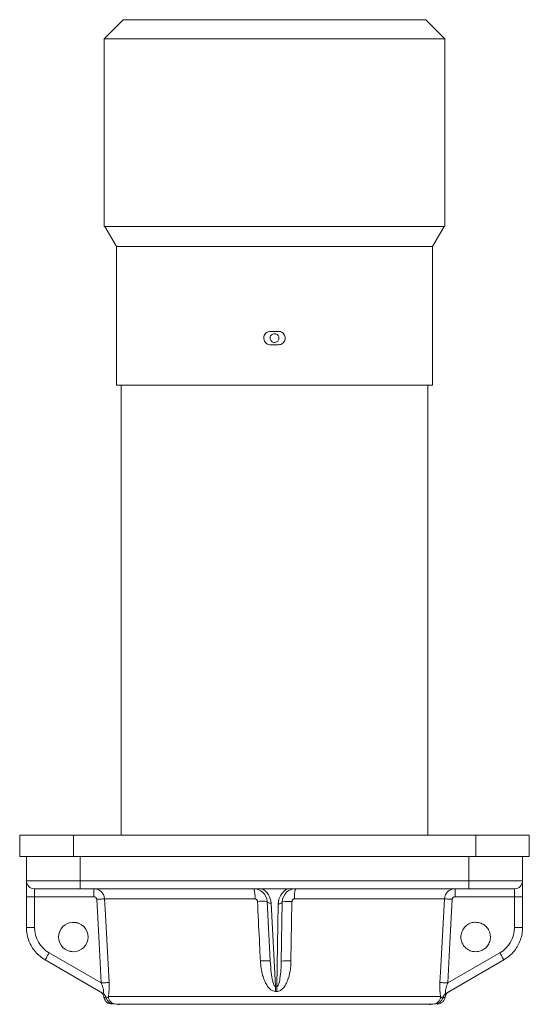
# Model space of a CAD drawing. Units: millimetres. Extents: x 7494 to 9076, y 4944 to 6159.
# Drawn here: x 7557 to 7747, y 5273 to 5640 of the extents above; entities that cross this region are included whole.
import ezdxf

# ---------------------------------------------------------------- set-up
doc = ezdxf.new("R2010")
doc.units = ezdxf.units.MM

msp = doc.modelspace()

# ---------------------------------------------------------------- linework, layer by layer
at = {"color": 7, "linetype": 'Continuous', "lineweight": 15}
for p, q in [((7595.67, 5639.57), (7588.59, 5632.49)), ((7708.5, 5639.57), (7595.67, 5639.57)), ((7715.59, 5632.49), (7708.5, 5639.57)), ((7588.59, 5632.49), (7588.59, 5562.49)), ((7715.59, 5632.49), (7588.59, 5632.49)), ((7715.59, 5562.49), (7715.59, 5632.49)), ((7715.59, 5562.49), (7588.59, 5562.49)), ((7588.86, 5562.49), (7593.19, 5554.99)), ((7710.99, 5554.99), (7715.32, 5562.49)), ((7593.19, 5554.99), (7593.19, 5503.39)), ((7710.99, 5554.99), (7593.19, 5554.99)), ((7710.99, 5503.39), (7710.99, 5554.99)), ((7653.59, 5523.39), (7650.59, 5523.39)), ((7650.59, 5518.39), (7653.59, 5518.39)), ((7710.99, 5503.39), (7593.19, 5503.39)), ((7594.94, 5503.39), (7594.94, 5335.64)), ((7709.24, 5335.64), (7709.24, 5503.39)), ((7557.09, 5327.64), (7557.09, 5335.64)), ((7577.09, 5335.64), (7557.09, 5335.64)), ((7727.09, 5335.64), (7577.09, 5335.64)), ((7747.09, 5335.64), (7727.09, 5335.64)), ((7747.09, 5327.64), (7747.09, 5335.64)), ((7577.09, 5327.64), (7557.09, 5327.64)), ((7559.59, 5327.64), (7559.59, 5318.64)), ((7727.09, 5327.64), (7577.09, 5327.64)), ((7747.09, 5327.64), (7727.09, 5327.64)), ((7744.59, 5327.64), (7744.59, 5318.64)), ((7559.59, 5318.64), (7559.59, 5312.64)), ((7744.59, 5312.64), (7744.59, 5318.64)), ((7579.59, 5315.64), (7562.59, 5315.64)), ((7724.59, 5315.64), (7579.59, 5315.64)), ((7741.59, 5315.64), (7724.59, 5315.64)), ((7559.59, 5301.24), (7559.59, 5312.64)), ((7650.5, 5288.72), (7649.34, 5310.9)), ((7744.59, 5312.64), (7744.59, 5301.24)), ((7655, 5310.73), (7654.62, 5288.63)), ((7577.09, 5292.14), (7575.28, 5292.45)), ((7588.01, 5276.75), (7566.59, 5289.12)), ((7577.33, 5292.17), (7577.09, 5292.14)), ((7737.59, 5289.12), (7716.17, 5276.75)), ((7711.12, 5272.64), (7593.06, 5272.64))]:
    msp.add_line(p, q, dxfattribs=at)
at = {"color": 8, "linetype": 'Continuous', "lineweight": 0}
for p, q in [((7577.09, 5327.64), (7577.09, 5335.64)), ((7727.09, 5327.64), (7727.09, 5335.64)), ((7579.59, 5327.64), (7579.59, 5318.64)), ((7724.59, 5327.64), (7724.59, 5318.64)), ((7559.59, 5318.64), (7579.59, 5318.64)), ((7579.59, 5318.64), (7724.59, 5318.64)), ((7579.59, 5315.64), (7579.59, 5318.64)), ((7724.59, 5318.64), (7744.59, 5318.64)), ((7724.59, 5315.64), (7724.59, 5318.64)), ((7584.78, 5315.64), (7584.78, 5312.64)), ((7719.4, 5315.64), (7719.4, 5312.64)), ((7741.59, 5315.64), (7741.59, 5312.64)), ((7562.59, 5312.64), (7559.59, 5312.64)), ((7584.78, 5312.64), (7562.59, 5312.64)), ((7562.59, 5312.64), (7562.59, 5301.24)), ((7644.79, 5311.85), (7588.71, 5311.85)), ((7715.47, 5311.85), (7659.55, 5311.85)), ((7741.59, 5312.64), (7719.4, 5312.64)), ((7741.59, 5312.64), (7744.59, 5312.64)), ((7741.59, 5301.24), (7741.59, 5312.64)), ((7650.83, 5310.23), (7652.46, 5279.16)), ((7652.96, 5279.15), (7653.5, 5310)), ((7562.59, 5301.24), (7559.59, 5301.24)), ((7741.59, 5301.24), (7744.59, 5301.24)), ((7568.09, 5291.72), (7587.5, 5280.51)), ((7716.68, 5280.51), (7736.09, 5291.72)), ((7590.14, 5275.48), (7714.03, 5275.48)), ((7652.91, 5277.36), (7652.44, 5277.37))]:
    msp.add_line(p, q, dxfattribs=at)
at = {"color": 8, "linetype": 'Continuous', "lineweight": 0, "flags": 128}
for points in [[(7588.71, 5311.85), (7588.54, 5311.84), (7588.31, 5311.83), (7588, 5311.81), (7587.64, 5311.79), (7587.23, 5311.77), (7586.78, 5311.74), (7586.3, 5311.72), (7585.81, 5311.69)], [(7587.5, 5280.51), (7586.69, 5295.46), (7585.81, 5311.69)], [(7588.71, 5311.85), (7589.03, 5305.86), (7590.39, 5280.67)], [(7649.34, 5310.9), (7649.37, 5310.76), (7649.46, 5310.62), (7649.6, 5310.5), (7649.79, 5310.4), (7650.01, 5310.32), (7650.27, 5310.26), (7650.55, 5310.23), (7650.83, 5310.23)], [(7658.6, 5310.87), (7658.47, 5302.88), (7658.24, 5288.77)], [(7713.78, 5280.67), (7714.11, 5286.66), (7715.47, 5311.85)], [(7715.47, 5311.85), (7715.64, 5311.84), (7715.87, 5311.83), (7716.18, 5311.81), (7716.54, 5311.79), (7716.95, 5311.77), (7717.4, 5311.74), (7717.88, 5311.72), (7718.37, 5311.69)], [(7718.37, 5311.69), (7717.49, 5295.46), (7716.68, 5280.51)], [(7653.5, 5310), (7653.79, 5310.01), (7654.07, 5310.05), (7654.33, 5310.12), (7654.56, 5310.21), (7654.75, 5310.32), (7654.89, 5310.44), (7654.97, 5310.58), (7655, 5310.73)], [(7568.09, 5291.72), (7567.8, 5291.21), (7567.51, 5290.72), (7567.26, 5290.27), (7567.03, 5289.88), (7566.84, 5289.56), (7566.7, 5289.32), (7566.62, 5289.17), (7566.59, 5289.12)], [(7736.09, 5291.72), (7736.38, 5291.21), (7736.66, 5290.72), (7736.92, 5290.27), (7737.15, 5289.88), (7737.34, 5289.56), (7737.47, 5289.32), (7737.56, 5289.17), (7737.59, 5289.12)], [(7590.39, 5280.67), (7590.23, 5280.66), (7589.99, 5280.64), (7589.68, 5280.63), (7589.32, 5280.61), (7588.91, 5280.59), (7588.46, 5280.56), (7587.99, 5280.54), (7587.5, 5280.51)], [(7652.44, 5277.37), (7652.44, 5277.6), (7652.45, 5277.84), (7652.45, 5278.07), (7652.45, 5278.29), (7652.45, 5278.52), (7652.46, 5278.74), (7652.46, 5278.95), (7652.46, 5279.16)], [(7713.78, 5280.67), (7713.95, 5280.66), (7714.19, 5280.64), (7714.49, 5280.63), (7714.86, 5280.61), (7715.27, 5280.59), (7715.72, 5280.56), (7716.19, 5280.54), (7716.68, 5280.51)]]:
    msp.add_lwpolyline(points, dxfattribs=at)
at = {"color": 7, "linetype": 'Continuous', "lineweight": 15}
msp.add_circle((7577.09, 5297.64), 5.5, dxfattribs=at)
for centre, radius, start, end in [((7562.59, 5318.64), 3, 180, 270), ((7741.59, 5318.64), 3, 270, 0), ((7644.34, 5310.64), 5, 3, 90), ((7660, 5310.64), 5, 90, 179), ((7593.94, 5273.39), 1, 270, 311.5226), ((7710.24, 5273.39), 1, 228.4774, 270)]:
    msp.add_arc(centre, radius, start, end, dxfattribs=at)
at = {"color": 8, "linetype": 'Continuous', "lineweight": 0}
for centre, radius, start, end in [((7636.1, 5312.75), 8.74, 354.0803, 19.3052), ((7644.34, 5309.89), 6.5, 3, 62.2042), ((7660, 5309.89), 6.5, 117.7958, 179), ((7668.07, 5312.75), 8.57, 160.2927, 186.0331), ((7647.53, 5292.54), 18.45, 84.3919, 95.6081), ((7657.47, 5293.69), 17.22, 86.2098, 98.227), ((7573.59, 5301.24), 11, 180, 240), ((7730.59, 5301.24), 11, 300, 0), ((7648.67, 5270.21), 18.6, 84.3401, 95.6599), ((7657.09, 5271.51), 17.3, 86.2022, 98.2152), ((7897.69, 5271.2), 244.86, 178.1383, 178.5575), ((7586.55, 5274.24), 2.91, 13.0985, 59.8818), ((7592.26, 5275.61), 2.97, 193.8972, 269.7709), ((7593.1, 5275.59), 2.96, 182.1806, 269.265), ((7711.08, 5275.59), 2.96, 270.7354, 357.8191), ((7711.91, 5275.61), 2.97, 270.2296, 346.1023), ((7717.63, 5274.24), 2.91, 120.118, 166.9023)]:
    msp.add_arc(centre, radius, start, end, dxfattribs=at)
msp.add_ellipse((7652.09, 5171.59), major_axis=(0, 107.57), ratio=0.574967, start_param=6.269022, end_param=6.277128, dxfattribs=at)
at = {"color": 7, "linetype": 'Continuous', "lineweight": 15}
for points, knots in [([(7650.59, 5523.39), (7650.31, 5523.36), (7649.75, 5523.3), (7649, 5522.87), (7648.43, 5522.24), (7648.1, 5521.45), (7648.06, 5520.59), (7648.3, 5519.77), (7648.8, 5519.08), (7649.49, 5518.59), (7650.13, 5518.4), (7650.5, 5518.39), (7650.59, 5518.39)], [0, 0, 0, 0, 0.107398, 0.214794, 0.322273, 0.429716, 0.536952, 0.644036, 0.751197, 0.858574, 0.966065, 1, 1, 1, 1]), ([(7650.44, 5520.89), (7650.46, 5521.07), (7650.49, 5521.44), (7650.78, 5521.94), (7651.2, 5522.31), (7651.72, 5522.53), (7652.28, 5522.56), (7652.82, 5522.4), (7653.28, 5522.07), (7653.61, 5521.61), (7653.76, 5521.07), (7653.73, 5520.5), (7653.51, 5519.98), (7653.13, 5519.56), (7652.63, 5519.3), (7652.07, 5519.21), (7651.52, 5519.31), (7651.02, 5519.59), (7650.66, 5520.01), (7650.46, 5520.47), (7650.45, 5520.77), (7650.44, 5520.89)], [0, 0, 0, 0, 0.053673, 0.107346, 0.161033, 0.214729, 0.26841, 0.322075, 0.375748, 0.429441, 0.483134, 0.536808, 0.590473, 0.644153, 0.697849, 0.751536, 0.805205, 0.858873, 0.912561, 0.966257, 1, 1, 1, 1]), ([(7653.59, 5518.39), (7653.87, 5518.42), (7654.43, 5518.47), (7655.18, 5518.9), (7655.75, 5519.54), (7656.07, 5520.33), (7656.12, 5521.18), (7655.88, 5522), (7655.38, 5522.7), (7654.68, 5523.19), (7654.05, 5523.37), (7653.68, 5523.39), (7653.59, 5523.39)], [0, 0, 0, 0, 0.107398, 0.214793, 0.322274, 0.429716, 0.536953, 0.644036, 0.751197, 0.858576, 0.966067, 1, 1, 1, 1]), ([(7566.59, 5289.12), (7565.94, 5289.54), (7564.61, 5290.39), (7562.94, 5292.06), (7561.54, 5293.99), (7560.47, 5296.17), (7559.73, 5298.62), (7559.64, 5300.36), (7559.59, 5301.24)], [0, 0, 0, 0, 0.158794, 0.322193, 0.480987, 0.644387, 0.819093, 1, 1, 1, 1]), ([(7576.83, 5303.09), (7577.35, 5303.11), (7578.11, 5303.15), (7578.78, 5302.83), (7578.98, 5302.72)], [0, 0, 0, 0, 0.68837, 1, 1, 1, 1]), ([(7727.09, 5292.14), (7727.71, 5292.2), (7728.94, 5292.32), (7730.59, 5293.27), (7731.84, 5294.66), (7732.56, 5296.41), (7732.66, 5298.28), (7732.13, 5300.09), (7731.04, 5301.62), (7729.49, 5302.7), (7727.68, 5303.21), (7725.8, 5303.09), (7724.07, 5302.36), (7722.68, 5301.1), (7721.78, 5299.44), (7721.48, 5297.59), (7721.82, 5295.73), (7722.75, 5294.09), (7724.17, 5292.86), (7725.7, 5292.23), (7726.7, 5292.16), (7727.09, 5292.14)], [0, 0, 0, 0, 0.053649, 0.107303, 0.160992, 0.214637, 0.268266, 0.321908, 0.375594, 0.429352, 0.483121, 0.536816, 0.590464, 0.644092, 0.697732, 0.751413, 0.805162, 0.858937, 0.912639, 0.96629, 1, 1, 1, 1]), ([(7744.59, 5301.24), (7744.55, 5300.47), (7744.48, 5298.89), (7743.86, 5296.61), (7742.9, 5294.43), (7741.54, 5292.41), (7739.79, 5290.55), (7738.33, 5289.6), (7737.59, 5289.12)], [0, 0, 0, 0, 0.158794, 0.322194, 0.480988, 0.644387, 0.819093, 1, 1, 1, 1]), ([(7588.49, 5275.18), (7588.44, 5275.41), (7588.31, 5275.97), (7587.82, 5276.75), (7587.28, 5277.13), (7587.02, 5277.32)], [0, 0, 0, 0, 0.264427, 0.641468, 1, 1, 1, 1]), ([(7591.46, 5272.64), (7591.12, 5272.67), (7590.44, 5272.74), (7589.54, 5273.26), (7588.86, 5274.02), (7588.57, 5274.72), (7588.5, 5275.11), (7588.49, 5275.18)], [0, 0, 0, 0, 0.238227, 0.476458, 0.714602, 0.952584, 1, 1, 1, 1]), ([(7715.69, 5275.18), (7715.6, 5274.85), (7715.43, 5274.2), (7714.79, 5273.39), (7713.93, 5272.83), (7713.19, 5272.65), (7712.79, 5272.64), (7712.72, 5272.64)], [0, 0, 0, 0, 0.237845, 0.475687, 0.713629, 0.951732, 1, 1, 1, 1]), ([(7717.16, 5277.32), (7716.88, 5277.12), (7716.33, 5276.73), (7715.86, 5275.93), (7715.74, 5275.39), (7715.69, 5275.18)], [0, 0, 0, 0, 0.377544, 0.755084, 1, 1, 1, 1])]:
    msp.add_open_spline(points, degree=3, knots=knots, dxfattribs=at)
at = {"color": 8, "linetype": 'Continuous', "lineweight": 0}
for points, knots in [([(7562.59, 5315.64), (7562.59, 5315.62), (7562.59, 5315.59), (7562.59, 5315.23), (7562.59, 5314.55), (7562.59, 5313.65), (7562.59, 5312.98), (7562.59, 5312.64)], [0, 0, 0, 0, 0.141225, 0.355919, 0.570613, 0.785307, 1, 1, 1, 1]), ([(7588.71, 5311.85), (7588.64, 5312.28), (7588.51, 5313.15), (7587.81, 5314.29), (7586.81, 5315.15), (7585.73, 5315.58), (7585.04, 5315.62), (7584.78, 5315.64)], [0, 0, 0, 0, 0.216672, 0.431666, 0.648059, 0.86951, 1, 1, 1, 1]), ([(7715.47, 5311.85), (7715.49, 5312.03), (7715.55, 5312.66), (7715.94, 5313.71), (7716.83, 5314.77), (7718.03, 5315.5), (7718.95, 5315.59), (7719.4, 5315.64)], [0, 0, 0, 0, 0.0898085, 0.3131811, 0.5417908, 0.7716734, 1, 1, 1, 1]), ([(7584.78, 5312.64), (7584.84, 5312.64), (7585.03, 5312.62), (7585.31, 5312.52), (7585.57, 5312.3), (7585.76, 5312.02), (7585.79, 5311.8), (7585.81, 5311.69)], [0, 0, 0, 0, 0.13235, 0.356218, 0.573121, 0.786501, 1, 1, 1, 1]), ([(7645.73, 5310.9), (7645.72, 5310.96), (7645.71, 5311.12), (7645.6, 5311.39), (7645.39, 5311.64), (7645.11, 5311.82), (7644.89, 5311.84), (7644.79, 5311.85)], [0, 0, 0, 0, 0.1161527, 0.3414561, 0.563964, 0.7833988, 1, 1, 1, 1]), ([(7646.83, 5288.72), (7646.7, 5291.38), (7646.33, 5298.77), (7645.97, 5306.17), (7645.73, 5310.9)], [0, 0, 0, 0, 0.359751, 1, 1, 1, 1]), ([(7659.55, 5311.85), (7659.48, 5311.84), (7659.31, 5311.83), (7659.04, 5311.72), (7658.81, 5311.49), (7658.64, 5311.2), (7658.62, 5310.98), (7658.6, 5310.87)], [0, 0, 0, 0, 0.134045, 0.345139, 0.559592, 0.778473, 1, 1, 1, 1]), ([(7718.37, 5311.69), (7718.37, 5311.74), (7718.39, 5311.89), (7718.49, 5312.16), (7718.73, 5312.42), (7719.04, 5312.6), (7719.28, 5312.63), (7719.4, 5312.64)], [0, 0, 0, 0, 0.0883979, 0.3090486, 0.536983, 0.7685541, 1, 1, 1, 1]), ([(7658.24, 5288.77), (7658.17, 5287.49), (7658.04, 5284.95), (7657.23, 5281.85), (7656.15, 5279.59), (7655.17, 5278.31), (7654.12, 5277.57), (7653.39, 5277.36), (7653, 5277.36), (7652.91, 5277.36)], [0, 0, 0, 0, 0.282287, 0.56344, 0.700197, 0.836008, 0.914168, 0.981276, 1, 1, 1, 1]), ([(7652.44, 5277.37), (7652.12, 5277.41), (7651.4, 5277.51), (7650.21, 5278.33), (7649.14, 5279.7), (7648.27, 5281.48), (7647.56, 5283.57), (7647.04, 5286), (7646.9, 5287.81), (7646.83, 5288.72)], [0, 0, 0, 0, 0.070135, 0.16071, 0.309554, 0.452187, 0.598014, 0.797671, 1, 1, 1, 1]), ([(7650.5, 5288.72), (7650.61, 5287.22), (7650.78, 5284.72), (7651.27, 5281.76), (7651.74, 5280.14), (7652.07, 5279.47), (7652.28, 5279.24), (7652.38, 5279.18), (7652.44, 5279.16), (7652.46, 5279.16)], [0, 0, 0, 0, 0.4547747, 0.7633108, 0.9022157, 0.9671357, 0.9822933, 0.993955, 1, 1, 1, 1]), ([(7652.96, 5279.15), (7652.99, 5279.15), (7653.05, 5279.15), (7653.16, 5279.21), (7653.36, 5279.4), (7653.82, 5280.36), (7654.19, 5282.41), (7654.52, 5285.37), (7654.58, 5287.54), (7654.62, 5288.63)], [0, 0, 0, 0, 0.007798, 0.017556, 0.034506, 0.087817, 0.33294, 0.665647, 1, 1, 1, 1]), ([(7587.5, 5280.51), (7587.7, 5280), (7588.05, 5279.1), (7588.33, 5277.99), (7588.39, 5277.37), (7588.38, 5276.99), (7588.32, 5276.8), (7588.2, 5276.69), (7588.09, 5276.72), (7588.01, 5276.75)], [0, 0, 0, 0, 0.287926, 0.505675, 0.635185, 0.701419, 0.822314, 0.862787, 1, 1, 1, 1]), ([(7590.14, 5275.48), (7590.2, 5275.78), (7590.34, 5276.56), (7590.47, 5278.34), (7590.42, 5279.84), (7590.39, 5280.67)], [0, 0, 0, 0, 0.215909, 0.571494, 1, 1, 1, 1]), ([(7713.78, 5280.67), (7713.77, 5280.39), (7713.73, 5279.43), (7713.74, 5277.9), (7713.86, 5276.41), (7713.99, 5275.74), (7714.03, 5275.48)], [0, 0, 0, 0, 0.145153, 0.499261, 0.811077, 1, 1, 1, 1]), ([(7716.68, 5280.51), (7716.61, 5280.33), (7716.37, 5279.75), (7716.05, 5278.81), (7715.82, 5277.81), (7715.78, 5277.24), (7715.82, 5276.91), (7715.88, 5276.77), (7716, 5276.69), (7716.1, 5276.73), (7716.17, 5276.75)], [0, 0, 0, 0, 0.100025, 0.333116, 0.521608, 0.68418, 0.725627, 0.840648, 0.877946, 1, 1, 1, 1]), ([(7588.49, 5275.18), (7588.61, 5275.14), (7588.79, 5275.08), (7589.24, 5274.94), (7589.38, 5274.9)], [0, 0, 0, 0, 0.697459, 1, 1, 1, 1]), ([(7589.38, 5274.9), (7589.54, 5274.93), (7589.79, 5274.98), (7590.06, 5275.36), (7590.14, 5275.48)], [0, 0, 0, 0, 0.683837, 1, 1, 1, 1]), ([(7714.03, 5275.48), (7714.14, 5275.33), (7714.36, 5275.04), (7714.63, 5274.86), (7714.76, 5274.89), (7714.8, 5274.9)], [0, 0, 0, 0, 0.4030151, 0.8125194, 1, 1, 1, 1]), ([(7714.8, 5274.9), (7715.09, 5274.99), (7715.51, 5275.12), (7715.65, 5275.17), (7715.69, 5275.18)], [0, 0, 0, 0, 0.6973691, 1, 1, 1, 1])]:
    msp.add_open_spline(points, degree=3, knots=knots, dxfattribs=at)

doc.saveas('drawing.dxf')
